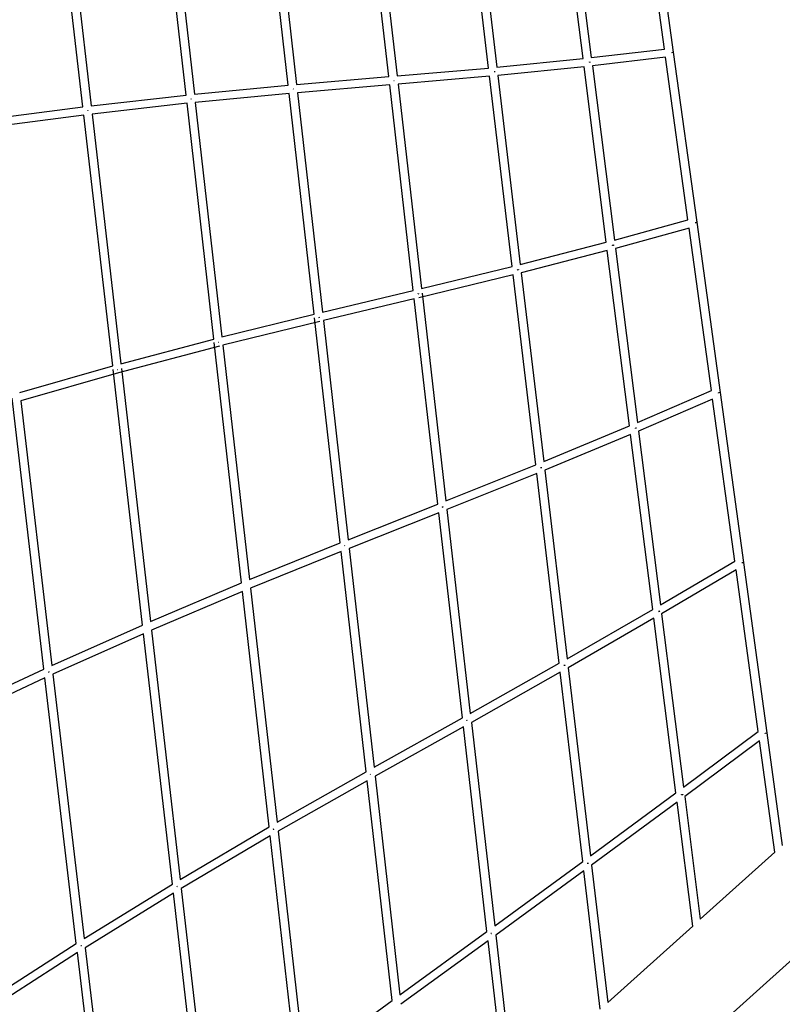
# Model space of a CAD drawing. Units: inches. Extents: x -398 to 785, y -364 to 370.
# Drawn here: x 210 to 282, y 3 to 96 of the extents above; entities that cross this region are included whole.
import ezdxf

# ---------------------------------------------------------------- set-up
doc = ezdxf.new("R2010")
doc.units = ezdxf.units.IN
doc.header["$MEASUREMENT"] = 0
doc.layers.add('Make2D$Visible$Curves', color=7, linetype='Continuous', true_color=0x000000)

msp = doc.modelspace()

# ---------------------------------------------------------------- linework, layer by layer
at = {"layer": 'Make2D$Visible$Curves', "lineweight": -3}
for points in [[(216.3652, 87.4173), (213.6377, 111.1283)], [(214.4323, 111.1073), (217.1465, 87.5122)], [(226.1121, 88.5255), (223.585, 110.7986)], [(224.381, 110.7636), (226.8949, 88.6072)], [(235.7619, 89.4532), (233.3995, 110.3014)], [(234.1968, 110.2544), (236.5459, 89.5241)], [(245.2522, 90.2656), (243.0226, 109.6861)], [(243.8208, 109.6336), (246.0366, 90.3328)], [(254.6783, 91.0787), (252.546, 109.0509)], [(253.3441, 109.0033), (255.4621, 91.1521)], [(263.597, 91.9781), (261.5021, 108.5564)], [(262.3002, 108.5183), (264.3795, 92.0633)], [(271.2884, 92.8677), (269.1802, 108.2233)], [(269.9152, 108.6559), (272.1227, 92.5768)], [(264.3795, 92.0633), (271.2884, 92.8677)], [(271.9912, 92.5587), (272.091, 92.5725), (272.1152, 92.5758), (272.1209, 92.5766), (272.1223, 92.5767), (272.1226, 92.5768), (272.1227, 92.5768), (272.1227, 92.5768), (272.1227, 92.5768), (272.1227, 92.5768)], [(272.1227, 92.5768), (274.3302, 76.4977)], [(255.4621, 91.1521), (263.597, 91.9781)], [(263.6957, 91.1971), (255.5548, 90.3705)], [(265.7909, 74.6175), (263.6957, 91.1971)], [(264.2088, 91.6244), (264.2061, 91.6525)], [(264.207, 91.6448), (264.297, 91.6569)], [(271.3955, 92.0878), (264.4782, 91.2825)], [(264.4782, 91.2825), (266.5582, 74.8231)], [(273.5036, 76.7323), (271.3955, 92.0878)], [(236.5459, 89.5241), (245.2522, 90.2656)], [(246.0366, 90.3328), (254.6783, 91.0787)], [(254.771, 90.2967), (246.1264, 89.5506)], [(256.9037, 72.3215), (254.771, 90.2967)], [(255.2866, 90.7313), (255.1995, 90.7201)], [(255.5548, 90.3705), (257.6732, 72.5153)], [(226.8949, 88.6072), (235.7619, 89.4532)], [(245.342, 89.4834), (236.6346, 88.7418)], [(247.5719, 70.0598), (245.342, 89.4834)], [(245.7444, 89.8921), (245.7432, 89.9069)], [(245.7444, 89.8921), (245.7728, 89.8956)], [(246.1264, 89.5506), (248.3427, 70.2455)], [(217.1465, 87.5122), (226.1121, 88.5255)], [(235.8506, 88.6711), (226.9836, 87.825)], [(238.2133, 67.8209), (235.8506, 88.6711)], [(236.2408, 89.0712), (236.2383, 89.0989)], [(236.254, 89.0729), (236.2408, 89.0712)], [(236.2408, 89.0712), (236.2408, 89.0712)], [(236.6346, 88.7418), (238.9841, 68.0079)], [(226.2008, 87.7435), (217.2364, 86.7304)], [(228.7279, 65.4701), (226.2008, 87.7435)], [(226.5875, 88.1427), (226.5837, 88.1781)], [(226.5875, 88.1427), (226.5909, 88.1431)], [(226.5877, 88.178), (226.5909, 88.1431)], [(226.9836, 87.825), (229.4977, 65.6666)], [(207.3562, 86.2453), (216.3652, 87.4173)], [(216.4551, 86.6354), (207.4483, 85.4636)], [(219.1825, 62.9253), (216.4551, 86.6354)], [(216.8385, 87.0377), (216.8336, 87.0765)], [(216.8367, 87.0765), (216.8408, 87.038)], [(216.8408, 87.038), (216.8385, 87.0377)], [(217.2364, 86.7304), (219.9505, 63.1355)], [(266.5582, 74.8231), (273.5036, 76.7323)], [(274.1911, 76.4786), (274.2965, 76.4931), (274.3222, 76.4966), (274.3283, 76.4975), (274.3297, 76.4977), (274.3301, 76.4977), (274.3302, 76.4977), (274.3302, 76.4977), (274.3302, 76.4977), (274.3302, 76.4977)], [(274.3302, 76.4977), (276.5377, 60.4187)], [(273.6116, 75.9457), (266.6578, 74.0343)], [(275.7173, 60.6077), (273.6116, 75.9457)], [(257.6732, 72.5153), (265.7909, 74.6175)], [(265.8904, 73.8303), (257.7668, 71.7265)], [(267.9834, 57.2671), (265.8904, 73.8303)], [(266.3785, 74.3467), (266.4753, 74.3583)], [(266.3803, 74.3391), (266.4767, 74.3519)], [(266.3845, 74.3205), (266.3803, 74.3391)], [(266.4753, 74.3583), (266.4793, 74.3384), (266.4826, 74.3188)], [(266.6578, 74.0343), (268.7361, 57.5885)], [(248.3427, 70.2455), (256.9037, 72.3215)], [(257.3951, 72.0203), (257.3905, 72.0392)], [(257.3958, 72.0171), (257.3951, 72.0203)], [(257.3958, 72.0171), (257.493, 72.0295)], [(257.493, 72.0295), (257.4954, 72.0185)], [(257.7668, 71.7265), (259.8836, 53.885)], [(256.9971, 71.5343), (248.0953, 69.3757)], [(259.128, 53.5739), (256.9971, 71.5343)], [(238.9841, 68.0079), (247.5719, 70.0598)], [(248.0287, 69.7577), (248.0227, 69.7827)], [(248.3935, 69.803), (250.6479, 50.1659)], [(247.6623, 69.2722), (239.0734, 67.2201)], [(249.8905, 49.8628), (247.6623, 69.2722)], [(248.0331, 69.7393), (248.0287, 69.7577)], [(248.0331, 69.7393), (248.0653, 69.7433)], [(248.0621, 69.7571), (248.0653, 69.7433)], [(229.4977, 65.6666), (238.2133, 67.8209)], [(238.7376, 67.1398), (229.5872, 64.878)], [(240.6637, 46.1969), (238.2522, 67.4775)], [(238.6762, 67.4923), (238.6257, 67.4866)], [(238.6685, 67.4914), (238.6611, 67.5215)], [(238.6694, 67.5214), (238.6762, 67.4923)], [(239.0734, 67.2201), (241.4214, 46.4998)], [(219.9505, 63.1355), (228.7279, 65.4701)], [(231.3429, 42.4226), (228.7662, 65.1327)], [(229.1843, 65.1394), (229.1497, 65.1355)], [(229.2584, 64.7968), (219.716, 62.2588)], [(229.5872, 64.878), (232.0996, 42.7343)], [(210.4, 60.4273), (219.1825, 62.9253)], [(221.999, 38.441), (219.2207, 62.5933)], [(219.6447, 62.5982), (219.6511, 62.599)], [(220.0026, 62.6832), (222.7536, 38.7677)], [(219.716, 62.2588), (210.4934, 59.6356)], [(268.7361, 57.5885), (275.7173, 60.6077)], [(212.6906, 34.2774), (209.6725, 59.8764)], [(210.4934, 59.6356), (213.4428, 34.6188)], [(275.8284, 59.7983), (268.8388, 56.7755)], [(277.9298, 44.4921), (275.8284, 59.7983)], [(276.5377, 60.4187), (276.5377, 60.4187), (276.5377, 60.4187), (276.5376, 60.4186), (276.5375, 60.4186), (276.5372, 60.4186), (276.5356, 60.4184), (276.5292, 60.4175), (276.502, 60.4138), (276.3908, 60.3985)], [(276.4015, 60.3607), (276.3965, 60.3795), (276.3908, 60.3985)], [(276.5377, 60.4187), (278.7451, 44.3396)], [(259.8836, 53.885), (267.9834, 57.2671)], [(268.6542, 57.0534), (268.5506, 57.0409)], [(268.5596, 57.0167), (268.5506, 57.0409)], [(268.6562, 57.0469), (268.5535, 57.0333)], [(268.6542, 57.0534), (268.6562, 57.0469)], [(268.8388, 56.7755), (270.9135, 40.3579)], [(268.0858, 56.457), (259.98, 53.0725)], [(270.1749, 39.9254), (268.0858, 56.457)], [(250.6479, 50.1659), (259.128, 53.5739)], [(259.5919, 53.3141), (259.5894, 53.3205)], [(259.5919, 53.3141), (259.6991, 53.3276)], [(259.6991, 53.3276), (259.7024, 53.3185)], [(259.98, 53.0725), (262.0933, 35.2602)], [(259.224, 52.7643), (250.741, 49.3551)], [(261.3512, 34.8347), (259.224, 52.7643)], [(241.4214, 46.4998), (249.8905, 49.8628)], [(250.3216, 49.5867), (250.3129, 49.6084)], [(250.3216, 49.5867), (250.3577, 49.5909)], [(250.3407, 49.6335), (250.351, 49.6077)], [(250.351, 49.6077), (250.3577, 49.5909)], [(250.741, 49.3551), (252.9524, 30.093)], [(249.9835, 49.053), (241.5132, 45.6894)], [(252.2083, 29.674), (249.9835, 49.053)], [(232.0996, 42.7343), (240.6637, 46.1969)], [(241.0961, 45.9117), (241.0829, 45.9442)], [(241.0854, 45.9442), (241.0982, 45.9119)], [(241.0961, 45.9117), (241.0982, 45.9119)], [(241.5132, 45.6894), (243.8578, 24.9989)], [(240.7557, 45.3852), (232.1917, 41.9227)], [(243.1132, 24.5804), (240.7557, 45.3852)], [(270.9135, 40.3579), (277.9298, 44.4921)], [(278.7451, 44.3396), (278.7451, 44.3396), (278.7451, 44.3396), (278.7451, 44.3396), (278.745, 44.3396), (278.7446, 44.3395), (278.743, 44.3393), (278.7362, 44.3383), (278.7074, 44.3344), (278.5905, 44.3183)], [(278.7451, 44.3396), (280.9526, 28.2605)], [(278.0458, 43.647), (271.0209, 39.5077)], [(280.1413, 28.3837), (278.0458, 43.647)], [(222.7536, 38.7677), (231.3429, 42.4226)], [(232.1917, 41.9227), (234.7006, 19.8098)], [(231.4355, 41.6067), (222.8474, 37.9524)], [(233.957, 19.3825), (231.4355, 41.6067)], [(262.0933, 35.2602), (270.1749, 39.9254)], [(270.2819, 39.0785), (262.1942, 34.4097)], [(272.3654, 22.5909), (270.2819, 39.0785)], [(270.8329, 39.7484), (270.7225, 39.7351)], [(270.734, 39.7129), (270.7225, 39.7351)], [(270.7265, 39.7275), (270.8356, 39.7419)], [(270.8329, 39.7484), (270.8405, 39.7295), (270.8473, 39.7109)], [(271.0209, 39.5077), (273.0905, 23.1299)], [(213.4428, 34.6188), (221.999, 38.441)], [(222.0933, 37.6212), (213.5393, 33.7999)], [(224.8146, 13.9639), (222.0933, 37.6212)], [(222.8474, 37.9524), (225.5557, 14.4082)], [(252.9524, 30.093), (261.3512, 34.8347)], [(261.788, 34.6112), (261.7827, 34.6207)], [(261.9051, 34.6257), (261.788, 34.6112)], [(261.8943, 34.6462), (261.9088, 34.6185)], [(204.2255, 30.3208), (212.6906, 34.2774)], [(213.1108, 33.9973), (213.1552, 34.0027)], [(213.1384, 34.0408), (213.1552, 34.0027)], [(213.5393, 33.7999), (216.4844, 8.8192)], [(261.4517, 33.9877), (253.0498, 29.2442)], [(263.5737, 16.1027), (261.4517, 33.9877)], [(262.1942, 34.4097), (264.3025, 16.6393)], [(212.7876, 33.454), (204.3258, 29.4989)], [(215.7464, 8.358), (212.7876, 33.454)], [(243.8578, 24.9989), (252.2083, 29.674)], [(252.6102, 29.4341), (252.5961, 29.4592)], [(252.65, 29.4387), (252.6102, 29.4341)], [(252.6389, 29.4584), (252.65, 29.4387)], [(253.0498, 29.2442), (255.2562, 10.0254)], [(252.3056, 28.8265), (243.954, 24.1508)], [(254.5253, 9.492), (252.3056, 28.8265)], [(273.0905, 23.1299), (280.1413, 28.3837)], [(280.7901, 28.2382), (280.9128, 28.255), (280.9432, 28.2592), (280.9503, 28.2602), (280.9521, 28.2604), (280.9525, 28.2605), (280.9526, 28.2605), (280.9526, 28.2605), (280.9526, 28.2605), (280.9526, 28.2605)], [(280.8075, 28.2027), (280.7992, 28.2203), (280.7901, 28.2382)], [(280.9526, 28.2605), (282.4148, 17.6104)], [(280.2636, 27.4933), (273.2039, 22.2329)], [(281.7077, 16.9739), (280.2636, 27.4933)], [(234.7006, 19.8098), (243.1132, 24.5804)], [(243.5236, 24.332), (243.5037, 24.3669)], [(243.2096, 23.7303), (234.797, 18.9597)], [(245.562, 2.9707), (243.2096, 23.7303)], [(243.954, 24.1508), (246.2936, 3.5043)], [(264.3025, 16.6393), (272.3654, 22.5909)], [(272.9078, 22.4091), (272.8942, 22.4293)], [(272.8994, 22.4217), (273.0149, 22.4369)], [(273.0149, 22.4369), (273.0225, 22.4218), (273.0294, 22.407)], [(272.4785, 21.6962), (264.4092, 15.7399)], [(273.9569, 9.9965), (272.4785, 21.6962)], [(273.2039, 22.2329), (274.6692, 10.6377)], [(225.5557, 14.4082), (233.957, 19.3825)], [(234.3469, 19.1742), (234.3708, 19.1323)], [(234.3932, 19.1349), (234.3701, 19.1738)], [(234.4054, 19.1363), (234.3708, 19.1323)], [(234.797, 18.9597), (237.3008, -3.1081)], [(296.5347, 18.7164), (262.171, -12.2183)], [(234.0542, 18.5255), (225.6542, 13.5519)], [(236.5704, -3.651), (234.0542, 18.5255)], [(281.7077, 16.9739), (274.6692, 10.6377)], [(255.2562, 10.0254), (263.5737, 16.1027)], [(263.9843, 15.9083), (263.9751, 15.9209)], [(264.111, 15.9239), (263.9843, 15.9083)], [(264.111, 15.9239), (264.1146, 15.9185)], [(263.6801, 15.2057), (255.3594, 9.1262)], [(265.2302, 2.1406), (263.6801, 15.2057)], [(264.4092, 15.7399), (265.9462, 2.7852)], [(216.4844, 8.8192), (224.8146, 13.9639)], [(224.9139, 13.1003), (216.5861, 7.957)], [(227.6294, -10.5067), (224.9139, 13.1003)], [(225.2523, 13.7187), (225.2763, 13.7216)], [(225.2763, 13.7216), (225.2527, 13.7602)], [(225.6542, 13.5519), (228.3569, -9.9439)], [(246.2936, 3.5043), (254.5253, 9.492)], [(254.926, 9.3091), (254.9425, 9.2865)], [(273.9569, 9.9965), (265.9462, 2.7852)], [(254.6284, 8.5938), (246.3955, 2.6053)], [(256.2929, -5.9049), (254.6284, 8.5938)], [(254.9425, 9.2865), (254.8992, 9.2817)], [(255.3594, 9.1262), (257.0109, -5.2585)], [(207.5472, 3.0856), (215.7464, 8.358)], [(215.8489, 7.4883), (207.653, 2.2179)], [(218.8014, -17.555), (215.8489, 7.4883)], [(216.1846, 8.1597), (216.2079, 8.1216)], [(216.2318, 8.1248), (216.2079, 8.1216)], [(216.2318, 8.1248), (216.2102, 8.1592)], [(216.5861, 7.957), (219.5252, -16.9722)], [(237.3008, -3.1081), (245.562, 2.9707)]]:
    msp.add_lwpolyline(points, dxfattribs=at)

doc.saveas('drawing.dxf')
